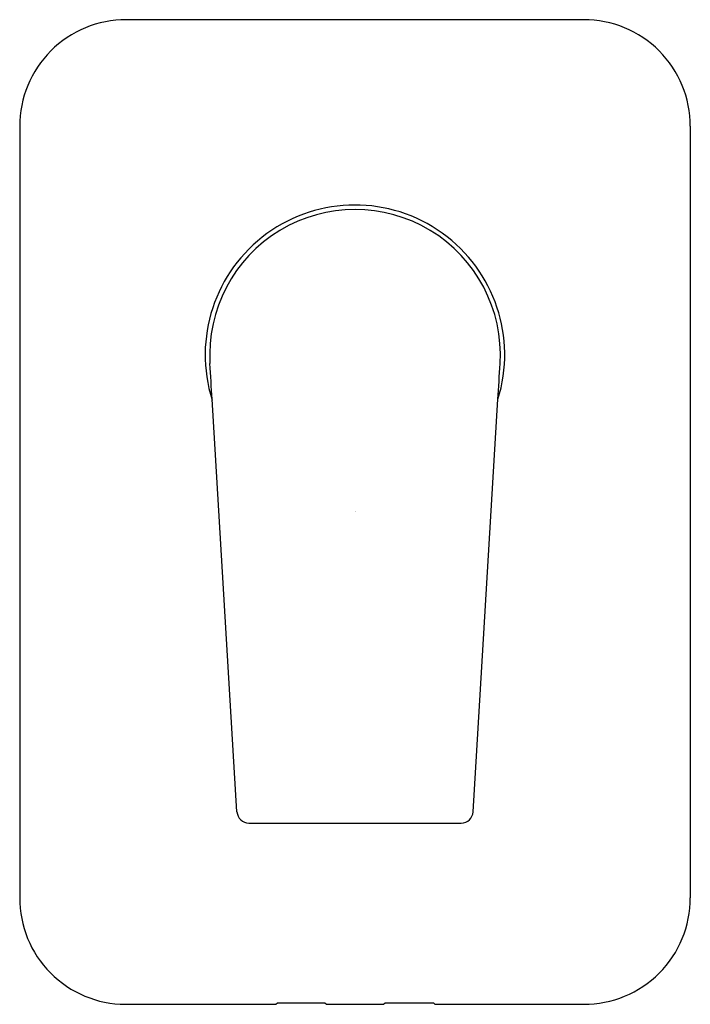
# Model space of a CAD drawing. Extents: x 3961.13 to 3965.58, y 63.77 to 70.3.
import ezdxf

# ---------------------------------------------------------------- set-up
doc = ezdxf.new("R2010")
doc.units = 0
doc.header["$LTSCALE"] = 0.64311
doc.layers.get('0').update_dxf_attribs({"color": 255, "linetype": 'CONTINUOUS'})
doc.layers.get('DEFPOINTS').update_dxf_attribs({"linetype": 'CONTINUOUS'})
doc.styles.get("Standard").update_dxf_attribs({"font": 'txt', "width": 0.8})

msp = doc.modelspace()

# ---------------------------------------------------------------- linework, layer by layer
for p, q in [((3964.8733, 70.3048), (3961.837, 70.3048)), ((3961.1297, 69.597), (3961.1297, 64.477)), ((3965.5806, 69.597), (3965.5806, 64.477)), ((3962.5719, 65.0465), (3962.4069, 67.7851)), ((3964.1391, 65.0465), (3964.3041, 67.7851)), ((3962.6505, 64.9725), (3964.0605, 64.9725)), ((3961.8317, 63.7693), (3962.8302, 63.7693)), ((3962.8302, 63.7693), (3962.8405, 63.7797)), ((3962.8405, 63.7797), (3963.1555, 63.7797)), ((3963.1555, 63.7797), (3963.1658, 63.7693)), ((3963.1658, 63.7693), (3963.5452, 63.7693)), ((3963.5452, 63.7693), (3963.5555, 63.7797)), ((3963.5555, 63.7797), (3963.8755, 63.7797)), ((3963.8755, 63.7797), (3963.8858, 63.7693)), ((3963.8858, 63.7693), (3964.8733, 63.7693))]:
    msp.add_line(p, q)
for centre, radius, start, end in [((3961.8359, 69.5986), 0.7062, 89.91046, 180.12636), ((3964.8744, 69.5986), 0.7062, 359.87364, 90.08954), ((3963.3548, 68.0804), 0.9941, 342.72163, 197.58639), ((3963.3555, 68.0803), 0.9646, 356.53129, 183.46639), ((3681.0053, 50.9322), 281.9058, 3.427314, 3.47554), ((3917.8254, 70.7043), 46.5702, 356.40615, 356.69808), ((3962.6505, 65.0513), 0.0787, 183.44611, 269.99963), ((3964.0605, 65.0513), 0.0787, 270.00006, 356.54834), ((3961.8344, 64.4739), 0.7046, 179.74753, 269.78105), ((3964.876, 64.4739), 0.7046, 269.78105, 0.25247)]:
    msp.add_arc(centre, radius, start, end)

# ---------------------------------------------------------------- texts
at = {"layer": 'DEFPOINTS'}
for tag, p, s in [('TRADENAME', (3963.351, 67.0406), 'TAUT'), ('MODELNUMBER', (3963.351, 67.0423), 'K-T74039BR-4'), ('PRODUCT', (3963.351, 67.039), 'VALVE TRIM')]:
    msp.add_attdef(tag, p, s, height=0.001, dxfattribs=at)

doc.saveas('drawing.dxf')
